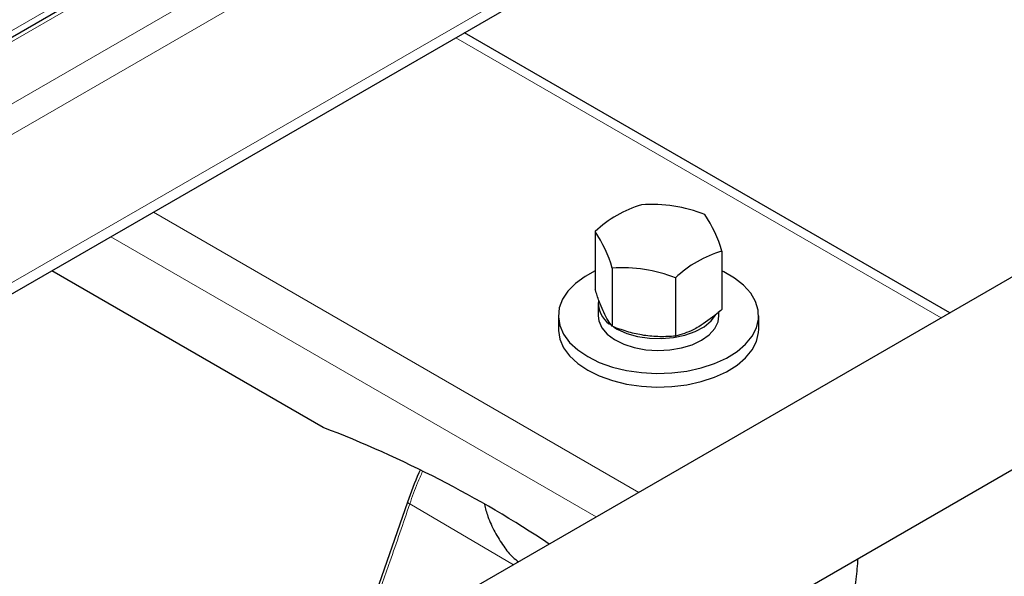
# Model space of a CAD drawing. Units: millimetres. Extents: x 0 to 210, y 0 to 297.
# Drawn here: x 176 to 184, y 103 to 107 of the extents above; entities that cross this region are included whole.
import ezdxf

# ---------------------------------------------------------------- set-up
doc = ezdxf.new("R2010")
doc.units = ezdxf.units.MM
doc.linetypes.add('SLD-Durchgehend', pattern=[0])

msp = doc.modelspace()

# ---------------------------------------------------------------- linework, layer by layer
at = {"color": 8, "linetype": 'SLD-Durchgehend', "lineweight": 18}
for p, q in [((152.31177, 92.63848), (186.51241, 112.38208)), ((152.31177, 92.40987), (186.60017, 112.20414)), ((154.01123, 94.08713), (183.70972, 111.2317)), ((152.31177, 91.29937), (186.60017, 111.09364)), ((183.10909, 110.96603), (153.47742, 93.86003)), ((183.3058, 104.9122), (179.67236, 107.00974)), ((177.40962, 105.70348), (181.04306, 103.60594)), ((177.09139, 105.51978), (180.72483, 103.42224)), ((180.10538, 103.06463), (179.32858, 103.51964))]:
    msp.add_line(p, q, dxfattribs=at)
at = {"color": 7, "linetype": 'SLD-Durchgehend', "lineweight": 25}
for p, q in [((183.66472, 111.23615), (153.96623, 94.09158)), ((152.31177, 91.21481), (186.54838, 110.97918)), ((183.37169, 104.95024), (179.73825, 107.04778)), ((184.60832, 105.66413), (153.49562, 87.70315)), ((180.71678, 105.55861), (180.71678, 105.12311)), ((181.66483, 105.41196), (181.66483, 104.97646)), ((178.68057, 104.09202), (176.64938, 105.26461)), ((180.84379, 105.28496), (180.84379, 104.84946)), ((181.31782, 105.21163), (181.31782, 104.77614)), ((180.7383, 105.01879), (180.7383, 104.92897)), ((181.6433, 104.92897), (181.6433, 104.95744)), ((180.4408, 104.92897), (180.4408, 104.8269)), ((181.9408, 104.8269), (181.9408, 104.92897)), ((154.12057, 86.62059), (185.23327, 104.58156)), ((179.31288, 103.53313), (179.04322, 102.76221))]:
    msp.add_line(p, q, dxfattribs=at)
at = {"color": 7, "linetype": 'SLD-Durchgehend', "lineweight": 25, "flags": 128}
for points in [[(180.71678, 105.26449), (180.64055, 105.22317), (180.5692, 105.17124), (180.51243, 105.11362), (180.47155, 105.05167), (180.44754, 104.98685), (180.44094, 104.92068), (180.45192, 104.8547), (180.48022, 104.79045), (180.52518, 104.72946), (180.58573, 104.67314), (180.66047, 104.62282)], [(180.66047, 104.62282), (180.74764, 104.57967), (180.8452, 104.54471), (180.95086, 104.51876), (181.06214, 104.50242), (181.17644, 104.49608), (181.29107, 104.49989), (181.40336, 104.51376), (181.51066, 104.53735), (181.61046, 104.57013), (181.70043, 104.61132), (181.77845, 104.65995), (181.8427, 104.71489), (181.89167, 104.77484), (181.92421, 104.83841), (181.93957, 104.9041), (181.93737, 104.97038), (181.91767, 105.03568), (181.88093, 105.09848), (181.82802, 105.15731), (181.76017, 105.21079), (181.67898, 105.25766), (181.66483, 105.26449)], [(180.7383, 104.92897), (180.74356, 104.88928), (180.76627, 104.83856), (180.80606, 104.79147), (180.86133, 104.74992), (180.92984, 104.71556), (181.00886, 104.68979), (181.09519, 104.67365), (181.18537, 104.66777), (181.27577, 104.67239), (181.36275, 104.68734), (181.44282, 104.71201), (181.51274, 104.74541), (181.56972, 104.78618), (181.61146, 104.8327), (181.63627, 104.8831), (181.6433, 104.92897)], [(180.85309, 104.84493), (180.88064, 104.82859), (180.95263, 104.79668), (181.03419, 104.77371), (181.12206, 104.7606), (181.21269, 104.75787), (181.30243, 104.76564), (181.38769, 104.78359), (181.46503, 104.811), (181.53134, 104.84677), (181.58395, 104.88946), (181.61743, 104.93173)], [(180.4408, 104.8269), (180.44094, 104.81861), (180.45192, 104.75263), (180.48022, 104.68839), (180.52518, 104.62739), (180.58573, 104.57107), (180.66047, 104.52075)], [(180.66047, 104.52075), (180.74764, 104.4776), (180.8452, 104.44265), (180.95086, 104.41669), (181.06214, 104.40036), (181.17644, 104.39402), (181.29107, 104.39782), (181.40336, 104.41169), (181.51066, 104.43529), (181.61046, 104.46806), (181.70043, 104.50925), (181.77845, 104.55788), (181.8427, 104.61282), (181.89167, 104.67278), (181.92421, 104.73634), (181.93957, 104.80204), (181.9408, 104.8269)]]:
    msp.add_lwpolyline(points, dxfattribs=at)
at = {"color": 8, "linetype": 'SLD-Durchgehend', "lineweight": 18, "flags": 128}
msp.add_lwpolyline([(179.32858, 103.51964), (179.32258, 103.52314), (179.31789, 103.52647), (179.31468, 103.5295), (179.31307, 103.53214), (179.31288, 103.53323)], dxfattribs=at)
at = {"color": 7, "linetype": 'SLD-Durchgehend', "lineweight": 25}
for centre, radius, start, end in [((181.30093, 104.94743), 0.84544, 106.28967, 133.704954), ((181.14234, 104.69788), 1.06396, 68.179707, 94.234215), ((180.74324, 105.1505), 0.95796, 15.838661, 33.958262), ((179.92221, 105.0235), 0.95796, 15.838661, 33.958262), ((181.90197, 104.60046), 0.84544, 106.28967, 133.704954), ((180.92235, 104.2239), 1.06396, 68.179707, 94.234215), ((180.93963, 105.02878), 0.19987, 175.870998, 234.954354), ((175.55755, 95.95905), 8.71198, 56.444337, 68.993445)]:
    msp.add_arc(centre, radius, start, end, dxfattribs=at)
for points, knots in [([(180.78028, 104.95529), (180.77878, 104.95857), (180.76738, 104.98341), (180.74589, 105.03649), (180.72654, 105.09406), (180.71678, 105.12311)], [0, 0, 0, 0, 0.070088, 0.5307834, 1, 1, 1, 1]), ([(181.66483, 104.97646), (181.65305, 104.96585), (181.59656, 104.91495), (181.53782, 104.87607), (181.49132, 104.8453)], [0, 0, 0, 0, 0.2084604, 1, 1, 1, 1]), ([(180.84379, 104.84946), (180.83348, 104.86302), (180.81266, 104.89038), (180.79114, 104.93352), (180.78028, 104.95529)], [0, 0, 0, 0, 0.495458, 1, 1, 1, 1]), ([(181.08081, 104.7818), (181.07519, 104.78271), (181.03264, 104.78957), (180.95243, 104.80875), (180.88022, 104.83581), (180.84379, 104.84946)], [0, 0, 0, 0, 0.070088, 0.5307834, 1, 1, 1, 1]), ([(181.49132, 104.8453), (181.47783, 104.83785), (181.41912, 104.80542), (181.36189, 104.78888), (181.31782, 104.77614)], [0, 0, 0, 0, 0.2298544, 1, 1, 1, 1]), ([(181.31782, 104.77614), (181.27933, 104.77343), (181.20164, 104.76796), (181.12133, 104.77716), (181.08081, 104.7818)], [0, 0, 0, 0, 0.495458, 1, 1, 1, 1]), ([(179.40692, 103.77288), (179.40367, 103.76607), (179.36642, 103.68773), (179.33843, 103.60697), (179.31288, 103.53323)], [0, 0, 0, 0, 0.0870055, 1, 1, 1, 1]), ([(179.88725, 103.51544), (179.89509, 103.48537), (179.9137, 103.41392), (179.96444, 103.30824), (180.02707, 103.20498), (180.08738, 103.12883), (180.12846, 103.09693), (180.14248, 103.08605)], [0, 0, 0, 0, 0.1782058, 0.4235808, 0.6720297, 0.888115, 1, 1, 1, 1]), ([(182.6183, 102.65648), (182.62404, 102.68664), (182.64332, 102.78784), (182.67172, 102.94332), (182.68098, 103.05981), (182.68501, 103.11049)], [0, 0, 0, 0, 0.1934986, 0.6491515, 1, 1, 1, 1])]:
    msp.add_open_spline(points, degree=3, knots=knots, dxfattribs=at)
at = {"color": 8, "linetype": 'SLD-Durchgehend', "lineweight": 18}
for points, knots in [([(179.42489, 103.76325), (179.41211, 103.73488), (179.37587, 103.65439), (179.34716, 103.5726), (179.32858, 103.51964)], [0, 0, 0, 0, 0.3525383, 1, 1, 1, 1]), ([(179.32858, 103.51964), (179.27939, 103.3748), (179.19155, 103.11614), (179.09918, 102.86002), (179.05854, 102.74733)], [0, 0, 0, 0, 0.5599856, 1, 1, 1, 1])]:
    msp.add_open_spline(points, degree=3, knots=knots, dxfattribs=at)

doc.saveas('drawing.dxf')
